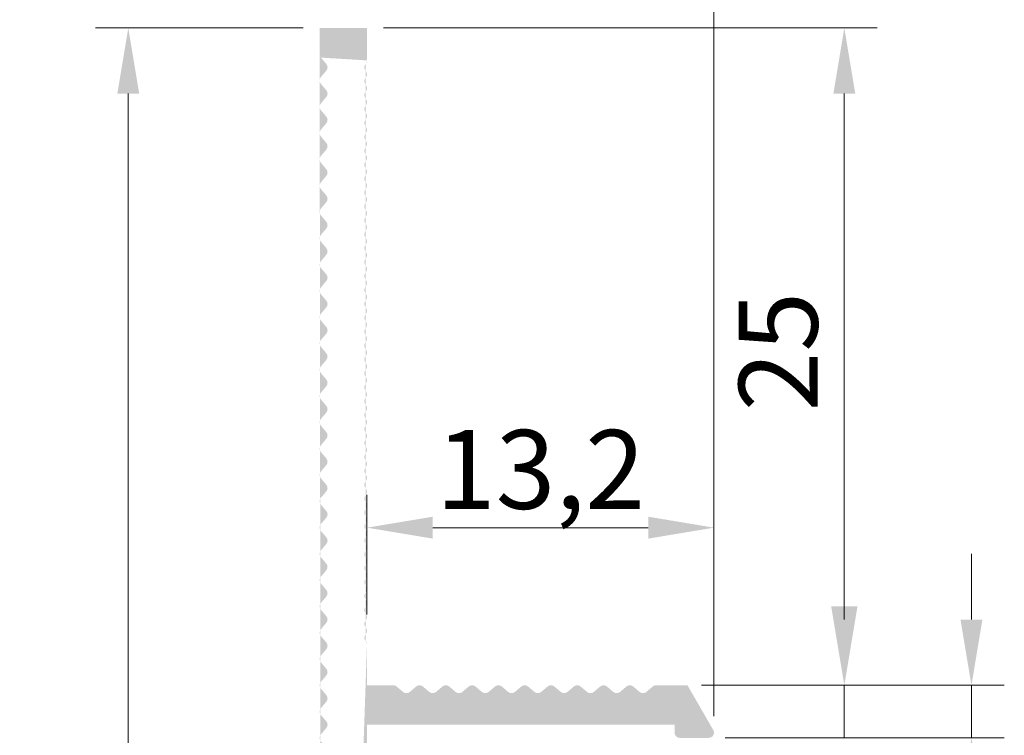
# Model space of a CAD drawing. Units: millimetres. Extents: x 1337 to 1547, y 716 to 1013.
# Drawn here: x 1472 to 1510, y 937 to 964 of the extents above; entities that cross this region are included whole.
import ezdxf

# ---------------------------------------------------------------- set-up
doc = ezdxf.new("R2010")
doc.units = ezdxf.units.MM
doc.layers.add('Bemassun R', color=1, linetype='Continuous', lineweight=18)
doc.layers.add('Bemassung G', color=3, linetype='Continuous', lineweight=20)
doc.styles.get("Standard").update_dxf_attribs({"font": 'calibri.ttf'})
doc.dimstyles.new('ISO-25', dxfattribs={"dimtxt": 3, "dimasz": 2.5, "dimexe": 1.25, "dimexo": 0.625, "dimtad": 1, "dimtxsty": 'Standard', "dimcen": 2.5, "dimclrd": 256, "dimclre": 256, "dimclrt": 7, "dimadec": 0, "dimazin": 0, "dimtfac": 1, "dimtmove": 0, "dimatfit": 3, "dimfxl": 1, "dimlwd": -1, "dimlwe": 5, "dimarcsym": 0})

# ---------------------------------------------------------------- blocks, each defined once
blk = doc.blocks.new('*D1')
at = {"layer": 'Bemassung G'}
for p, q in [((1508.443987086965, 941.4676759004024), (1508.443987086965, 943.9676759004024)), ((1508.443987086965, 938.9676759004024), (1508.443987086965, 936.9676759004028)), ((1508.443987086965, 934.4676759004028), (1508.443987086965, 928.8484451311721))]:
    blk.add_line(p, q, dxfattribs=at)
at = {"layer": 'Bemassung G', "lineweight": 5}
for p, q in [((1498.2654664312, 938.9676759004024), (1509.693987086965, 938.9676759004024)), ((1499.073757502393, 936.9676759004028), (1509.693987086965, 936.9676759004028))]:
    blk.add_line(p, q, dxfattribs=at)
at = {"layer": 'Bemassung G'}
for points in [[(1508.027320420298, 941.4676759004024), (1508.860653753632, 941.4676759004024), (1508.443987086965, 938.9676759004024)], [(1508.027320420298, 934.4676759004028), (1508.860653753632, 934.4676759004028), (1508.443987086965, 936.9676759004028)]]:
    blk.add_solid(points, dxfattribs=at)
at = {"layer": 'Defpoints', "color": 0}
for p in [(1497.6404664312, 938.9676759004024), (1498.448757502393, 936.9676759004028), (1508.443987086965, 936.9676759004028)]:
    blk.add_point(p, dxfattribs=at)
at = {"layer": 'Bemassung G', "color": 7, "insert": (1506.303987086965, 930.4080605157876), "char_height": 3, "attachment_point": 5, "rotation": 90}
blk.add_mtext('2', dxfattribs=at)
blk = doc.blocks.new('*D2')
at = {"layer": 'Bemassun R', "lineweight": 5}
for p, q in [((1483.023757431202, 963.9676599004024), (1475.118495368309, 963.9676599004024)), ((1483.224179371192, 868.9676603454861), (1475.118495368309, 868.9676603454861))]:
    blk.add_line(p, q, dxfattribs=at)
at = {"layer": 'Bemassun R'}
blk.add_line((1476.368495368309, 961.4676599004024), (1476.368495368309, 871.4676603454861), dxfattribs=at)
for points in [[(1475.951828701642, 961.4676599004024), (1476.785162034976, 961.4676599004024), (1476.368495368309, 963.9676599004024)], [(1475.951828701642, 871.4676603454861), (1476.785162034976, 871.4676603454861), (1476.368495368309, 868.9676603454861)]]:
    blk.add_solid(points, dxfattribs=at)
at = {"layer": 'Defpoints', "color": 0}
for p in [(1483.648757431202, 963.9676599004024), (1476.368495368309, 868.9676603454861), (1483.849179371192, 868.9676603454861)]:
    blk.add_point(p, dxfattribs=at)
at = {"layer": 'Bemassun R', "color": 7, "insert": (1474.206572291386, 916.4676601229445), "char_height": 3, "attachment_point": 5, "rotation": 90}
blk.add_mtext('95', dxfattribs=at)
blk = doc.blocks.new('*D3')
at = {"layer": 'Bemassun R', "lineweight": 5}
for p, q in [((1483.648757431202, 964.5926599004024), (1483.648757431202, 969.1208341630156)), ((1498.648663922028, 937.7865612155509), (1498.648663922028, 969.1208341630156))]:
    blk.add_line(p, q, dxfattribs=at)
at = {"layer": 'Bemassun R'}
blk.add_line((1496.148663922028, 967.8708341630156), (1486.148757431202, 967.8708341630156), dxfattribs=at)
for points in [[(1486.148757431202, 968.2875008296822), (1486.148757431202, 967.454167496349), (1483.648757431202, 967.8708341630156)], [(1496.148663922028, 968.2875008296822), (1496.148663922028, 967.454167496349), (1498.648663922028, 967.8708341630156)]]:
    blk.add_solid(points, dxfattribs=at)
at = {"layer": 'Defpoints', "color": 0}
for p in [(1483.648757431202, 967.8708341630156), (1483.648757431202, 963.9676599004024), (1498.648663922028, 937.1615612155509)]:
    blk.add_point(p, dxfattribs=at)
at = {"layer": 'Bemassun R', "color": 7, "insert": (1491.148710676615, 970.0212187784002), "char_height": 3, "attachment_point": 5}
blk.add_mtext('15', dxfattribs=at)

msp = doc.modelspace()

# ---------------------------------------------------------------- hatches: boundary and pattern name
h = msp.add_hatch()
h.set_pattern_fill('JIS_WOOD', color=256, scale=0.01, style=0)
h.set_pattern_definition([(45, (-16553.23670278875, -2571.456214537007), (-0.004999999991609842, 0.004999999991609843), [])])
edge = h.paths.add_edge_path()
edge.add_arc((1485.248752775766, 947.3870892377827), 0.199998392848203, 318.5897515426652, 401.409746786845)
edge.add_arc((1485.548750190701, 947.6516648702809), 0.2000000000006211, 138.5906679997946, 221.4100949999361, ccw=False)
edge.add_arc((1485.248752172389, 947.9162398186054), 0.1999983928478395, 318.5897515427198, 401.4097467869204)
edge.add_arc((1485.548749587324, 948.1808154511036), 0.2000000000007917, 138.5906679998348, 221.4100949999606, ccw=False)
edge.add_arc((1485.248751569016, 948.4453903994286), 0.1999983928481604, 318.5897515427815, 401.4097467869829)
edge.add_arc((1485.548748983951, 948.7099660319273), 0.2000000000004707, 138.5906679998513, 221.4100949999548, ccw=False)
edge.add_arc((1485.248750965643, 948.9745409802517), 0.1999983928481604, 318.5897515427815, 401.4097467869936)
edge.add_arc((1485.548748380578, 949.23911661275), 0.2000000000006211, 138.5906679998865, 221.4100950000281, ccw=False)
edge.add_arc((1485.248750362266, 949.5036915610744), 0.1999983928478821, 318.5897515427629, 401.4097467869419)
edge.add_arc((1485.548747777201, 949.7682671935736), 0.2000000000008994, 138.5906679998183, 221.4100950000094, ccw=False)
edge.add_arc((1485.248749758889, 950.0328421418981), 0.1999983928478619, 318.5897515427873, 401.409746786939)
edge.add_arc((1485.548747173824, 950.2974177743963), 0.2000000000013056, 138.5906679999777, 221.4100950001316, ccw=False)
edge.add_arc((1485.248749155515, 950.5619927227217), 0.1999983928483534, 318.5897515426408, 401.4097467868478)
edge.add_arc((1485.54874657045, 950.8265683552199), 0.2000000000004281, 138.590667999819, 221.4100949999548, ccw=False)
edge.add_arc((1485.248748552142, 951.0911433035444), 0.1999983928478821, 318.5897515427629, 401.4097467869311)
edge.add_arc((1485.548745967077, 951.3557189360426), 0.2000000000006839, 138.5906679998053, 221.4100949999361, ccw=False)
edge.add_arc((1485.248747948765, 951.6202938843676), 0.1999983928480751, 318.5897515426465, 401.4097467868967)
edge.add_arc((1485.5487453637, 951.8848695168663), 0.2000000000002576, 138.5906679998434, 221.4100949999734, ccw=False)
edge.add_arc((1485.248747345388, 952.1494444651903), 0.1999983928481604, 318.5897515427815, 401.4097467869936)
edge.add_arc((1485.548744760323, 952.414020097689), 0.2000000000006413, 138.5906679998054, 221.4100949999361, ccw=False)
edge.add_arc((1485.248746742015, 952.6785950460139), 0.1999983928488449, 318.5897515426536, 401.4097467868565)
edge.add_arc((1485.54874415695, 952.9431706785126), 0.2000000000004281, 138.5906679998082, 221.4100949999548, ccw=False)
edge.add_arc((1485.248746138641, 953.2077456268371), 0.1999983928475185, 318.5897515428175, 401.4097467869958)
edge.add_arc((1485.548743553577, 953.4723212593353), 0.2000000000013482, 138.5906679999181, 221.4100950000396, ccw=False)
edge.add_arc((1485.248745535264, 953.7368962076607), 0.1999983928484387, 318.5897515426163, 401.4097467868614)
edge.add_arc((1485.5487429502, 954.001471840159), 0.2000000000000645, 138.5906679997084, 221.4100949998327, ccw=False)
edge.add_arc((1485.248744931887, 954.2660467884834), 0.199998392848203, 318.5897515426652, 401.4097467868558)
edge.add_arc((1485.548742346823, 954.5306224209821), 0.2000000000006211, 138.590667999865, 221.4100950000281, ccw=False)
edge.add_arc((1485.248744328514, 954.7951973693066), 0.1999983928480751, 318.5897515427385, 401.4097467869124)
edge.add_arc((1485.548741743449, 955.0597730018053), 0.2000000000006638, 138.5906679998162, 221.4100949999361, ccw=False)
edge.add_arc((1485.248743725141, 955.3243479501298), 0.1999983928480751, 318.5897515427385, 401.4097467869829)
edge.add_arc((1485.548741140076, 955.5889235826289), 0.2000000000013482, 138.5906679999289, 221.4100950000396, ccw=False)
edge.add_arc((1485.248743121764, 955.853498530953), 0.199998392847155, 318.5897515428478, 401.4097467870467)
edge.add_arc((1485.548740536699, 956.1180741634512), 0.2000000000012831, 138.5906679998858, 221.4100950000396, ccw=False)
edge.add_arc((1485.248742518387, 956.3826491117761), 0.1999983928476689, 318.5897515427442, 401.4097467869283)
edge.add_arc((1485.548739933322, 956.6472247442744), 0.2000000000011552, 138.590667999921, 221.4100950000583, ccw=False)
edge.add_arc((1485.248741915013, 956.9117996925997), 0.199998392848203, 318.5897515427571, 401.4097467869369)
edge.add_arc((1485.548739329949, 957.176375325098), 0.2000000000006211, 138.5906679998054, 221.4100949999361, ccw=False)
edge.add_arc((1485.24874131164, 957.4409502734225), 0.1999983928478395, 318.5897515427198, 401.4097467869096)
edge.add_arc((1485.548738726575, 957.7055259059216), 0.2000000000009421, 138.5906679998535, 221.4100950000339, ccw=False)
edge.add_arc((1485.248740708263, 957.9701008542461), 0.1999983928478619, 318.5897515427873, 401.4097467869498)
edge.add_arc((1485.548738123198, 958.2346764867443), 0.2000000000005785, 138.5906679998298, 221.4100950000037, ccw=False)
edge.add_arc((1485.248740104886, 958.4992514350688), 0.1999983928481177, 318.5897515427385, 401.4097467869614)
edge.add_arc((1485.548737519821, 958.763827067567), 0.2000000000003002, 138.5906679998111, 221.4100949999304, ccw=False)
edge.add_arc((1485.248739501513, 959.0284020158915), 0.1999983928483534, 318.5897515426408, 401.4097467868587)
edge.add_arc((1485.548736916448, 959.2929776483898), 0.2000000000004707, 138.5906679998298, 221.4100949999548, ccw=False)
edge.add_arc((1485.248738898136, 959.5575525967151), 0.1999983928490805, 318.5897515425804, 401.4097467867567)
edge.add_arc((1485.548736313075, 959.8221282292138), 0.2000000000001924, 138.5906679997436, 221.410094999949, ccw=False)
edge.add_arc((1485.248738294762, 960.0867031775383), 0.1999983928481604, 318.5897515427815, 401.4097467869722)
edge.add_arc((1485.548735709698, 960.351278810037), 0.2000000000006211, 138.590667999865, 221.4100950000281, ccw=False)
edge.add_arc((1485.248737691385, 960.6158537583615), 0.1999983928481402, 318.5897515426221, 401.4097467868341)
edge.add_arc((1485.548735106321, 960.8804293908597), 0.200000000000556, 138.5906679998219, 221.4100949999792, ccw=False)
edge.add_arc((1485.248737088012, 961.1450043391842), 0.1999983928482456, 318.5897515427571, 401.4097467869047)
edge.add_arc((1485.548734502947, 961.4095799716833), 0.2000000000006638, 138.5906679998865, 221.4100950000281, ccw=False)
edge.add_arc((1485.248736484639, 961.6741549200074), 0.1999983928478395, 318.5897515427198, 401.4097467869204)
edge.add_arc((1485.548733899574, 961.9387305525061), 0.2000000000007917, 138.5906679998348, 221.4100949999606, ccw=False)
edge.add_arc((1485.248735881262, 962.2033055008305), 0.1999983928480751, 318.5897515427385, 401.4097467869829)
edge.add_arc((1485.548733296197, 962.4678811333292), 0.2000000000004932, 138.5906679998513, 221.4100949999548, ccw=False)
edge.add_arc((1485.250014811566, 962.7320075934422), 0.1987427554064356, 318.4427287842769, 360.066972058518)
edge.add_line((1485.448757431201, 962.7322399004024), (1485.448757431201, 963.9676599004024))
edge.add_line((1485.448757431201, 963.9676599004024), (1483.648757431198, 963.9676599004024))
edge.add_line((1483.648757431202, 963.9676599004024), (1483.648757431202, 962.9676599004024))
edge.add_arc((1483.848782351081, 962.9676478917108), 0.2000249202397171, 179.9965601919629, 220.3532719995663)
edge.add_line((1483.696350033548, 962.8381320344224), (1483.901137513684, 962.5971819796569))
edge.add_arc((1483.748743387485, 962.4676596638242), 0.2000000000005056, -40.36051934538722, 40.36176629088237, ccw=False)
edge.add_line((1483.901140332488, 962.338140664624), (1483.696347214751, 962.0971733494548))
edge.add_arc((1483.848744159754, 961.9676543502546), 0.1999999999992702, 139.639480654873, 220.3617662914884)
edge.add_line((1483.696350033548, 961.8381320344224), (1483.901138183458, 961.5971811916138))
edge.add_arc((1483.748744057259, 961.4676588757811), 0.20000000000106, -40.36070427491637, 40.36176629096428, ccw=False)
edge.add_line((1483.901140584218, 961.3381393846998), (1483.696347686765, 961.0971739048455))
edge.add_arc((1483.848744631774, 960.9676549056462), 0.2000000000006909, 139.6394806549771, 220.3617662912323)
edge.add_line((1483.696350505569, 960.8381325898126), (1483.901138655478, 960.5971817470036))
edge.add_arc((1483.748744529272, 960.4676594311713), 0.2000000000008521, -40.36070427476079, 40.36176629088982, ccw=False)
edge.add_line((1483.901141056238, 960.3381399400905), (1483.696348104808, 960.0971743967257))
edge.add_arc((1483.848744631767, 959.9676549056462), 0.1999999999982676, 139.6392957254871, 220.3617662913743)
edge.add_line((1483.696350505569, 959.8381325898154), (1483.901137985708, 959.597182535048))
edge.add_arc((1483.748743859499, 959.4676602192153), 0.2000000000005489, -40.36051934535561, 40.361766290974174, ccw=False)
edge.add_line((1483.901140804505, 959.3381412200147), (1483.696347686768, 959.0971739048455))
edge.add_arc((1483.848744631771, 958.9676549056458), 0.1999999999995561, 139.6394806549573, 220.3617662914252)
edge.add_line((1483.696350505569, 958.8381325898135), (1483.901138655478, 958.5971817470045))
edge.add_arc((1483.748744529272, 958.4676594311713), 0.2000000000012938, -40.36070427471168, 40.361766291063475, ccw=False)
edge.add_line((1483.901141056238, 958.3381399400905), (1483.696348158789, 958.0971744602366))
edge.add_arc((1483.848745103788, 957.9676554610369), 0.200000000000509, 139.639480654868, 220.3617662912993)
edge.add_line((1483.696350977582, 957.8381331452033), (1483.901139127491, 957.5971823023947))
edge.add_arc((1483.748745001289, 957.4676599865625), 0.2000000000005489, -40.360704274915804, 40.36176629088237, ccw=False)
edge.add_line((1483.901141528252, 957.3381404954816), (1483.696348576821, 957.0971749521177))
edge.add_arc((1483.848745103788, 956.9676554610378), 0.1999999999992724, 139.6392957254151, 220.3617662913967)
edge.add_line((1483.696350977582, 956.8381331452056), (1483.901138457721, 956.5971830904386))
edge.add_arc((1483.748744331519, 956.467660774606), 0.2000000000009127, -40.36051934523579, 40.36176629100652, ccw=False)
edge.add_line((1483.901141276518, 956.3381417754053), (1483.696348158781, 956.0971744602366))
edge.add_arc((1483.848745103788, 955.9676554610369), 0.1999999999992356, 139.6394806549648, 220.3617662914177)
edge.add_line((1483.696350977582, 955.8381331452047), (1483.901139127491, 955.5971823023947))
edge.add_arc((1483.748745001289, 955.4676599865625), 0.2000000000007481, -40.36070427482781, 40.36176629086498, ccw=False)
edge.add_line((1483.901141528252, 955.3381404954816), (1483.696348630798, 955.0971750156277))
edge.add_arc((1483.848745575801, 954.967656016428), 0.2000000000002145, 139.6394806549672, 220.3617662913837)
edge.add_line((1483.696351449602, 954.8381337005949), (1483.901139599512, 954.5971828577867))
edge.add_arc((1483.748745473306, 954.4676605419536), 0.2000000000014671, -40.360704274694285, 40.36176629108837, ccw=False)
edge.add_line((1483.901142000268, 954.3381410508728), (1483.696349048838, 954.0971755075079))
edge.add_arc((1483.848745575801, 953.967656016428), 0.1999999999989779, 139.6392957255144, 220.361766291308)
edge.add_line((1483.696351449599, 953.8381337005967), (1483.901138929738, 953.5971836458298))
edge.add_arc((1483.748744803532, 953.4676613299962), 0.2000000000011379, -40.36051934529968, 40.36176629117273, ccw=False)
edge.add_line((1483.901141748539, 953.3381423307956), (1483.696348630802, 953.0971750156277))
edge.add_arc((1483.848745575801, 952.9676560164276), 0.1999999999990969, 139.6394806548556, 220.3617662914742)
edge.add_line((1483.696351449599, 952.8381337005958), (1483.901139599508, 952.5971828577858))
edge.add_arc((1483.748745473306, 952.4676605419531), 0.2000000000007395, -40.36070427481337, 40.36176629098168, ccw=False)
edge.add_line((1483.901142000268, 952.3381410508728), (1483.696349102815, 952.0971755710189))
edge.add_arc((1483.848746047821, 951.9676565718191), 0.2000000000002751, 139.6394806549424, 220.3617662913167)
edge.add_line((1483.696351921616, 951.838134255986), (1483.901140071525, 951.5971834131778))
edge.add_arc((1483.748745945319, 951.4676610973447), 0.2000000000011033, -40.36070427478933, 40.361766291080926, ccw=False)
edge.add_line((1483.901142472285, 951.3381416062639), (1483.696349520855, 951.0971760628986))
edge.add_arc((1483.848746047818, 950.9676565718191), 0.1999999999984582, 139.6392957255044, 220.3617662914699)
edge.add_line((1483.696351921616, 950.8381342559878), (1483.901139401755, 950.5971842012204))
edge.add_arc((1483.748745275549, 950.4676618853882), 0.2000000000003756, -40.36051934538358, 40.36176629094939, ccw=False)
edge.add_line((1483.901142220552, 950.3381428861876), (1483.696349102815, 950.0971755710189))
edge.add_arc((1483.848746047818, 949.9676565718187), 0.1999999999993395, 139.6394806549648, 220.3617662914568)
edge.add_line((1483.696351921616, 949.8381342559869), (1483.901140071525, 949.5971834131778))
edge.add_arc((1483.748745945319, 949.4676610973447), 0.2000000000011639, -40.36070427475772, 40.361766291080926, ccw=False)
edge.add_line((1483.901142472285, 949.3381416062639), (1483.696349574832, 949.09717612641))
edge.add_arc((1483.848746519835, 948.9676571272103), 0.2000000000001712, 139.6394806549672, 220.3617662914047)
edge.add_line((1483.696352393632, 948.8381348113771), (1483.901140543542, 948.597183968569))
edge.add_arc((1483.74874641734, 948.4676616527358), 0.2000000000014238, -40.36070427462357, 40.36176629108837, ccw=False)
edge.add_line((1483.901142944298, 948.338142161655), (1483.696349992868, 948.0971766182902))
edge.add_arc((1483.848746519835, 947.9676571272103), 0.1999999999985621, 139.6392957254796, 220.3617662914735)
edge.add_line((1483.696352393629, 947.838134811379), (1483.901139873768, 947.5971847566116))
edge.add_arc((1483.748745747566, 947.4676624407798), 0.2000000000001245, -40.36051934543622, 40.36176629075828, ccw=False)
edge.add_line((1483.901142692569, 947.3381434415796), (1483.696349574832, 947.09717612641))
edge.add_arc((1483.848746519835, 946.9676571272093), 0.1999999999991402, 139.6394806548307, 220.3617662914283)
edge.add_line((1483.696352393629, 946.838134811378), (1483.901140543538, 946.597183968569))
edge.add_arc((1483.74874641734, 946.4676616527358), 0.20000000000106, -40.36070427491637, 40.36176629096428, ccw=False)
edge.add_line((1483.901142944298, 946.338142161655), (1483.696350046845, 946.0971766818006))
edge.add_arc((1483.848746991851, 945.9676576826009), 0.2000000000006649, 139.639480654935, 220.3617662912112)
edge.add_line((1483.696352865649, 945.8381353667673), (1483.901141015559, 945.5971845239587))
edge.add_arc((1483.748746889353, 945.4676622081265), 0.2000000000008781, -40.36070427473959, 40.36176629088982, ccw=False)
edge.add_line((1483.901143416319, 945.3381427170457), (1483.696350464889, 945.0971771736818))
edge.add_arc((1483.848746991848, 944.9676576826023), 0.199999999999645, 139.6392957254076, 220.3617662912099)
edge.add_line((1483.696352865649, 944.8381353667701), (1483.901140345788, 944.5971853120027))
edge.add_arc((1483.748746219579, 944.46766299617), 0.2000000000006095, -40.36051934530968, 40.361766290999014, ccw=False)
edge.add_line((1483.901143164585, 944.3381439969698), (1483.696350046849, 944.0971766818006))
edge.add_arc((1483.848746991851, 943.9676576826009), 0.1999999999991922, 139.6394806549896, 220.3617662914637)
edge.add_line((1483.696352865649, 943.8381353667692), (1483.901141015559, 943.5971845239587))
edge.add_arc((1483.748746889353, 943.4676622081261), 0.2000000000005662, -40.36070427478859, 40.361766290999014, ccw=False)
edge.add_line((1483.901143416319, 943.3381427170457), (1483.696350518869, 943.0971772371918))
edge.add_arc((1483.848747463868, 942.9676582379916), 0.2000000000006822, 139.6394806549771, 220.3617662913346)
edge.add_line((1483.696353337662, 942.8381359221585), (1483.901141487572, 942.5971850793503))
edge.add_arc((1483.74874736137, 942.4676627635176), 0.20000000000106, -40.36070427491637, 40.36176629096428, ccw=False)
edge.add_line((1483.901143888332, 942.3381432724364), (1483.696350936902, 942.0971777290715))
edge.add_arc((1483.848747463865, 941.9676582379925), 0.1999999999986747, 139.6392957255218, 220.3617662915443)
edge.add_line((1483.696353337662, 941.8381359221603), (1483.901140817802, 941.5971858673938))
edge.add_arc((1483.7487466916, 941.4676635515607), 0.2000000000013805, -40.360519345268074, 40.36176629108837, ccw=False)
edge.add_line((1483.901143636599, 941.3381445523596), (1483.696350518862, 941.0971772371918))
edge.add_arc((1483.848747463868, 940.9676582379916), 0.1999999999994261, 139.6394806549399, 220.3617662913898)
edge.add_line((1483.696353337662, 940.8381359221598), (1483.901141487572, 940.5971850793503))
edge.add_arc((1483.74874736137, 940.4676627635176), 0.2000000000011899, -40.36070427472231, 40.36176629110571, ccw=False)
edge.add_line((1483.901143888332, 940.3381432724364), (1483.696350990879, 940.0971777925824))
edge.add_arc((1483.848747935881, 939.9676587933832), 0.2000000000001278, 139.6394806549672, 220.3617662914259)
edge.add_line((1483.696353809683, 939.8381364775496), (1483.901141959592, 939.5971856347414))
edge.add_arc((1483.748747833386, 939.4676633189083), 0.2000000000013371, -40.36070427469059, 40.361766291063475, ccw=False)
edge.add_line((1483.901144360349, 939.3381438278275), (1483.696351408919, 939.0971782844626))
edge.add_arc((1483.848747935881, 938.9676587933832), 0.1999999999985881, 139.6392957255466, 220.3617662915194)
edge.add_line((1483.696353809679, 938.8381364775514), (1483.901141289818, 938.597186422785))
edge.add_arc((1483.748747163613, 938.4676641069523), 0.2000000000005056, -40.36051934538722, 40.36176629088237, ccw=False)
edge.add_line((1483.901144108619, 938.3381451077521), (1483.696350990882, 938.0971777925824))
edge.add_arc((1483.848747935881, 937.9676587933827), 0.1999999999990796, 139.6394806549474, 220.361766291566)
edge.add_line((1483.696353809679, 937.8381364775505), (1483.901141959589, 937.5971856347414))
edge.add_arc((1483.748747833386, 937.4676633189088), 0.2000000000010166, -40.36070427493752, 40.36176629096428, ccw=False)
edge.add_line((1483.901144360349, 937.3381438278275), (1483.696351462896, 937.0971783479736))
edge.add_arc((1483.848748407902, 936.9676593487743), 0.200000000000561, 139.6394806549598, 220.3617662912075)
edge.add_line((1483.696354281696, 936.8381370329407), (1483.901142431605, 936.5971861901317))
edge.add_arc((1483.7487483054, 936.4676638742994), 0.2000000000007048, -40.360704274767386, 40.36176629086498, ccw=False)
edge.add_line((1483.901144832366, 936.3381443832186), (1483.696351880936, 936.0971788398538))
edge.add_arc((1483.848748407898, 935.9676593487739), 0.1999999999987354, 139.6392957254052, 220.3617662913147)
edge.add_line((1483.696354281696, 935.8381370329425), (1483.901141761835, 935.5971869781756))
edge.add_arc((1483.74874763563, 935.4676646623429), 0.200000000000419, -40.36051934545418, 40.361766290857474, ccw=False)
edge.add_line((1483.901144580632, 935.3381456631428), (1483.696351462896, 935.0971783479736))
edge.add_arc((1483.848748407902, 934.9676593487739), 0.1999999999995561, 139.6394806549573, 220.3617662914252)
edge.add_line((1483.696354281696, 934.8381370329416), (1483.901142431605, 934.5971861901326))
edge.add_arc((1483.7487483054, 934.4676638742994), 0.2000000000012505, -40.36070427475761, 40.36176629103869, ccw=False)
edge.add_line((1483.901144832366, 934.3381443832186), (1483.696351934912, 934.0971789033647))
edge.add_arc((1483.848748879915, 933.967659904165), 0.2000000000004657, 139.6394806549598, 220.3617662914122)
edge.add_line((1483.696354753713, 933.8381375883314), (1483.901142903622, 933.5971867455228))
edge.add_arc((1483.74874877742, 933.4676644296906), 0.2000000000005489, -40.360704274915804, 40.36176629088237, ccw=False)
edge.add_line((1483.901145304379, 933.3381449386097), (1483.696352352949, 933.0971793952458))
edge.add_arc((1483.848748879915, 932.9676599041659), 0.1999999999992724, 139.6392957254151, 220.3617662913967)
edge.add_line((1483.696354753709, 932.8381375883337), (1483.901142233849, 932.5971875335667))
edge.add_arc((1483.748748107646, 932.4676652177341), 0.2000000000009127, -40.36051934523579, 40.36176629100652, ccw=False)
edge.add_line((1483.901145052649, 932.3381462185334), (1483.696351934912, 932.0971789033647))
edge.add_arc((1483.848748879915, 931.9676599041645), 0.1999999999996167, 139.6394806548655, 220.3617662913124)
edge.add_line((1483.696354753709, 931.8381375883328), (1483.901142903619, 931.5971867455228))
edge.add_arc((1483.74874877742, 931.4676644296906), 0.2000000000007048, -40.36070427484867, 40.36176629086498, ccw=False)
edge.add_line((1483.901145304379, 931.3381449386097), (1483.696352406929, 931.0971794587558))
edge.add_arc((1483.848749351932, 930.9676604595561), 0.200000000000535, 139.6394806549598, 220.3617662913911)
edge.add_line((1483.69635522573, 930.8381381437225), (1483.901143375639, 930.5971873009148))
edge.add_arc((1483.748749249433, 930.4676649850817), 0.2000000000012765, -40.36070427471179, 40.361766291063475, ccw=False)
edge.add_line((1483.9011457764, 930.3381454940009), (1483.696352824969, 930.097179950636))
edge.add_arc((1483.848749351928, 929.9676604595561), 0.1999999999990646, 139.6392957254895, 220.3617662913221)
edge.add_line((1483.696355225726, 929.8381381437248), (1483.901142705865, 929.5971880889574))
edge.add_arc((1483.74874857966, 929.4676657731243), 0.2000000000009907, -40.36051934539847, 40.361766291056085, ccw=False)
edge.add_line((1483.901145524666, 929.3381467739237), (1483.696352406929, 929.0971794587558))
edge.add_arc((1483.848749351928, 928.9676604595556), 0.1999999999990969, 139.6394806548556, 220.3617662914742)
edge.add_line((1483.69635522573, 928.8381381437239), (1483.901143375639, 928.5971873009148))
edge.add_arc((1483.748749249433, 928.4676649850817), 0.2000000000011899, -40.36070427472231, 40.36176629110571, ccw=False)
edge.add_line((1483.9011457764, 928.3381454940009), (1483.69635287895, 928.0971800141469))
edge.add_arc((1483.848749823949, 927.9676610149472), 0.2000000000002751, 139.6394806549424, 220.3617662913167)
edge.add_line((1483.696355697743, 927.8381386991141), (1483.901143847652, 927.5971878563059))
edge.add_arc((1483.74874972145, 927.4676655404728), 0.2000000000011033, -40.36070427478933, 40.361766291080926, ccw=False)
edge.add_line((1483.901146248413, 927.338146049392), (1483.696353296983, 927.0971805060276))
edge.add_arc((1483.848749823949, 926.9676610149477), 0.1999999999992724, 139.6392957254151, 220.3617662913967)
edge.add_line((1483.696355697743, 926.8381386991159), (1483.901143177882, 926.5971886443485))
edge.add_arc((1483.74874905168, 926.4676663285163), 0.2000000000003756, -40.36051934538358, 40.36176629094939, ccw=False)
edge.add_line((1483.901145996679, 926.3381473293157), (1483.696352878942, 926.0971800141469))
edge.add_arc((1483.848749823949, 925.9676610149468), 0.1999999999993828, 139.6394806548481, 220.3617662913192)
edge.add_line((1483.696355697743, 925.838138699115), (1483.901143847652, 925.5971878563059))
edge.add_arc((1483.74874972145, 925.4676655404728), 0.2000000000012072, -40.36070427471179, 40.36176629110571, ccw=False)
edge.add_line((1483.901146248413, 925.338146049392), (1483.696353350959, 925.0971805695376))
edge.add_arc((1483.848750295962, 924.9676615703384), 0.2000000000001712, 139.6394806549672, 220.3617662913942)
edge.add_line((1483.696356169763, 924.8381392545048), (1483.901144319673, 924.5971884116962))
edge.add_arc((1483.748750193467, 924.467666095863), 0.2000000000006528, -40.36070427478859, 40.36176629095678, ccw=False)
edge.add_line((1483.90114672043, 924.3381466047831), (1483.696353768999, 924.0971810614187))
edge.add_arc((1483.848750295962, 923.9676615703384), 0.199999999999463, 139.6392957252737, 220.3617662912627)
edge.add_line((1483.69635616976, 923.8381392545066), (1483.901143649899, 923.5971891997397))
edge.add_arc((1483.748749523693, 923.467666883907), 0.2000000000006961, -40.36051934521788, 40.36176629095678, ccw=False)
edge.add_line((1483.9011464687, 923.3381478847068), (1483.696353350963, 923.0971805695376))
edge.add_arc((1483.848750295962, 922.9676615703374), 0.1999999999990969, 139.6394806548556, 220.3617662914742)
edge.add_line((1483.69635616976, 922.8381392545057), (1483.901144319669, 922.5971884116962))
edge.add_arc((1483.748750193467, 922.4676660958635), 0.2000000000005056, -40.36070427493689, 40.36176629088237, ccw=False)
edge.add_line((1483.90114672043, 922.3381466047831), (1483.696353822976, 922.0971811249287))
edge.add_arc((1483.848750767982, 921.967662125729), 0.2000000000006216, 139.639480654935, 180.0000085401423)
edge.add_line((1483.648750767978, 921.9676620959171), (1483.648753600072, 902.9676654580753))
edge.add_arc((1483.848753600076, 902.9676654580753), 0.1999999999984582, 180, 220.3617662912614)
edge.add_line((1483.69635947387, 902.838143142244), (1483.90114695401, 902.5971930874766))
edge.add_arc((1483.748752827807, 902.467670771644), 0.2000000000005662, -40.360519345412115, 40.361766290999014, ccw=False)
edge.add_line((1483.90114977281, 902.3381517724433), (1483.696356655073, 902.097184457275))
edge.add_arc((1483.848753600076, 901.9676654580749), 0.1999999999993395, 139.6394806549648, 220.3617662914568)
edge.add_line((1483.69635947387, 901.8381431422431), (1483.90114762378, 901.5971922994336))
edge.add_arc((1483.748753497581, 901.4676699836004), 0.2000000000012072, -40.36070427471179, 40.36176629110571, ccw=False)
edge.add_line((1483.90115002454, 901.3381504925196), (1483.69635712709, 901.0971850126657))
edge.add_arc((1483.848754072093, 900.967666013466), 0.2000000000001451, 139.6394806549672, 220.3617662914153)
edge.add_line((1483.696359945891, 900.8381436976329), (1483.9011480958, 900.5971928548242))
edge.add_arc((1483.748753969594, 900.4676705389911), 0.2000000000012505, -40.36070427467632, 40.36176629103869, ccw=False)
edge.add_line((1483.901150496561, 900.3381510479107), (1483.69635754513, 900.0971855045464))
edge.add_arc((1483.848754072089, 899.9676660134664), 0.199999999999333, 139.6392957252984, 220.361766291259)
edge.add_line((1483.696359945887, 899.8381436976347), (1483.901147426026, 899.5971936428678))
edge.add_arc((1483.748753299821, 899.4676713270351), 0.2000000000006528, -40.36051934523903, 40.36176629095678, ccw=False)
edge.add_line((1483.901150244827, 899.3381523278349), (1483.69635712709, 899.0971850126657))
edge.add_arc((1483.848754072089, 898.9676660134655), 0.1999999999990536, 139.6394806548556, 220.3617662914847)
edge.add_line((1483.696359945891, 898.8381436976338), (1483.9011480958, 898.5971928548242))
edge.add_arc((1483.748753969594, 898.4676705389916), 0.20000000000106, -40.3607042748456, 40.36176629096428, ccw=False)
edge.add_line((1483.901150496561, 898.3381510479107), (1483.696357599107, 898.0971855680564))
edge.add_arc((1483.84875454411, 897.9676665688576), 0.1999999999996861, 139.6394806551409, 220.3617662914643)
edge.add_line((1483.696360417904, 897.8381442530244), (1483.901148567813, 897.5971934102158))
edge.add_arc((1483.748754441611, 897.4676710943831), 0.2000000000008521, -40.36070427475022, 40.36176629088982, ccw=False)
edge.add_line((1483.901150968574, 897.3381516033028), (1483.696358017144, 897.0971860599366))
edge.add_arc((1483.848754544106, 896.9676665688576), 0.199999999998874, 139.639295725564, 220.3617662913997)
edge.add_line((1483.696360417904, 896.8381442530253), (1483.901147898043, 896.5971941982589))
edge.add_arc((1483.748753771841, 896.4676718824262), 0.2000000000003323, -40.36051934533759, 40.36176629101641, ccw=False)
edge.add_line((1483.90115071684, 896.338152883226), (1483.696357599104, 896.0971855680564))
edge.add_arc((1483.84875454411, 895.9676665688567), 0.1999999999994261, 139.6394806549399, 220.3617662913898)
edge.add_line((1483.696360417904, 895.8381442530244), (1483.901148567813, 895.5971934102158))
edge.add_arc((1483.748754441611, 895.4676710943827), 0.2000000000014671, -40.360704274694285, 40.36176629108837, ccw=False)
edge.add_line((1483.901150968574, 895.3381516033014), (1483.69635807112, 895.0971861234475))
edge.add_arc((1483.848755016127, 894.9676671242482), 0.2000000000003011, 139.6394806550342, 220.3617662914085)
edge.add_line((1483.696360889925, 894.8381448084147), (1483.901149039834, 894.5971939656065))
edge.add_arc((1483.748754913628, 894.4676716497738), 0.2000000000011033, -40.36070427478933, 40.361766291080926, ccw=False)
edge.add_line((1483.901151440591, 894.3381521586925), (1483.696358489161, 894.0971866153286))
edge.add_arc((1483.848755016123, 893.9676671242487), 0.199999999999463, 139.6392957252737, 220.3617662912627)
edge.add_line((1483.696360889921, 893.8381448084165), (1483.90114837006, 893.5971947536495))
edge.add_arc((1483.748754243854, 893.4676724378169), 0.2000000000003323, -40.36051934533759, 40.36176629101641, ccw=False)
edge.add_line((1483.901151188861, 893.3381534386167), (1483.696358071124, 893.0971861234475))
edge.add_arc((1483.848755016123, 892.9676671242478), 0.1999999999995561, 139.6394806549573, 220.3617662914252)
edge.add_line((1483.696360889921, 892.8381448084156), (1483.90114903983, 892.5971939656065))
edge.add_arc((1483.748754913628, 892.4676716497738), 0.2000000000011899, -40.36070427482832, 40.361766290989124, ccw=False)
edge.add_line((1483.901151440591, 892.3381521586925), (1483.696358543137, 892.0971866788386))
edge.add_arc((1483.848755488144, 891.9676676796389), 0.200000000000405, 139.6394806549846, 220.3617662914688)
edge.add_line((1483.696361361938, 891.8381453638053), (1483.901149511847, 891.5971945209976))
edge.add_arc((1483.748755385641, 891.4676722051645), 0.2000000000013805, -40.360704274644775, 40.36176629108837, ccw=False)
edge.add_line((1483.901151912607, 891.3381527140837), (1483.696358961177, 891.0971871707197))
edge.add_arc((1483.84875548814, 890.9676676796398), 0.1999999999991858, 139.6392957254399, 220.361766291393)
edge.add_line((1483.696361361938, 890.838145363808), (1483.901148842077, 890.597195309042))
edge.add_arc((1483.748754715871, 890.4676729932085), 0.2000000000016143, -40.360519345077705, 40.36176629116278, ccw=False)
edge.add_line((1483.901151660874, 890.3381539940074), (1483.696358543137, 890.0971866788386))
edge.add_arc((1483.84875548814, 889.9676676796389), 0.1999999999988024, 139.6394806549548, 220.3617662915481)
edge.add_line((1483.696361361938, 889.8381453638071), (1483.901149511847, 889.5971945209976))
edge.add_arc((1483.748755385641, 889.4676722051645), 0.2000000000010166, -40.360704274856175, 40.361766291056085, ccw=False)
edge.add_line((1483.901151912607, 889.3381527140837), (1483.696359015154, 889.0971872342298))
edge.add_arc((1483.848755960157, 888.9676682350309), 0.19999999999979, 139.6394806551831, 220.3617662914642)
edge.add_line((1483.696361833955, 888.8381459191978), (1483.901149983864, 888.5971950763887))
edge.add_arc((1483.748755857658, 888.4676727605556), 0.2000000000014931, -40.36070427458151, 40.36176629108837, ccw=False)
edge.add_line((1483.901152384621, 888.3381532694748), (1483.696359433191, 888.0971877261109))
edge.add_arc((1483.848755960157, 887.96766823503), 0.1999999999994803, 139.6392957253406, 180.0000046826959)
edge.add_line((1483.648755960156, 887.967668218685), (1483.648757431202, 869.1676599004027))
edge.add_arc((1483.848757431203, 869.1676599004022), 0.1999999999999318, 180, 270.0000000000488)
edge.add_line((1483.848757431203, 868.9676599004024), (1486.448757431201, 868.9676599004024))
edge.add_arc((1486.448757431201, 869.1676599004031), 0.2000000000007276, 270, 360.0000000000171)
edge.add_line((1486.648757431205, 869.1676599004027), (1486.648757431205, 872.4926599004025))
edge.add_arc((1486.173757431203, 872.4926599004025), 0.4750000000000796, 0, 180)
edge.add_line((1485.698757431201, 872.4926599004025), (1485.698757431201, 870.9676599004024))
edge.add_line((1485.698757431201, 870.9676599004024), (1484.648757431198, 870.9676599004024))
edge.add_line((1484.648757431205, 870.9676599004024), (1484.648757431205, 885.9676599004024))
edge.add_line((1484.648757431205, 885.9676599004024), (1485.698757431208, 885.9676599004024))
edge.add_line((1485.698757431201, 885.9676599004024), (1485.698757431201, 884.4426599004028))
edge.add_arc((1486.173757431203, 884.4426599004028), 0.4749999999999091, 180, 360.0000000000008)
edge.add_line((1486.648757431202, 884.4426599004028), (1486.648757431202, 886.4676599004024))
edge.add_line((1486.648757431205, 886.4676599004024), (1485.448756015162, 887.6676613164445))
edge.add_line((1485.448756015162, 887.6676613164445), (1485.448756015162, 887.9676682350305))
edge.add_arc((1485.248756015164, 887.9676682350314), 0.1999999999981128, 0, 40.36070427496762)
edge.add_line((1485.401152542123, 888.0971877261109), (1485.196359590693, 888.3381532694748))
edge.add_arc((1485.348756117659, 888.4676727605556), 0.2000000000012475, 139.6382337091803, 220.3607042748133, ccw=False)
edge.add_line((1485.196361991454, 888.5971950763883), (1485.401150141363, 888.8381459191978))
edge.add_arc((1485.248756015161, 888.9676682350309), 0.1999999999997173, 319.6382337082565, 400.3605193445596)
edge.add_line((1485.401152960163, 889.0971872342298), (1485.19636006271, 889.3381527140837))
edge.add_arc((1485.348756589673, 889.4676722051645), 0.2000000000010049, 139.6382337088416, 220.3607042747636, ccw=False)
edge.add_line((1485.196362463467, 889.5971945209976), (1485.401150613376, 889.8381453638067))
edge.add_arc((1485.248756487178, 889.9676676796389), 0.199999999999085, 319.6382337084799, 400.3605193450888)
edge.add_line((1485.401153432177, 890.0971866788386), (1485.19636031444, 890.3381539940074))
edge.add_arc((1485.348757259446, 890.4676729932089), 0.2000000000015917, 139.6382337090704, 220.3605193453207, ccw=False)
edge.add_line((1485.196363133241, 890.597195309042), (1485.401150613383, 890.8381453638076))
edge.add_arc((1485.248756487178, 890.9676676796398), 0.1999999999992582, 319.6382337085469, 400.360704274621)
edge.add_line((1485.40115301414, 891.0971871707197), (1485.19636006271, 891.3381527140837))
edge.add_arc((1485.348756589673, 891.4676722051645), 0.2000000000013341, 139.6382337090177, 220.3607042747711, ccw=False)
edge.add_line((1485.196362463467, 891.5971945209976), (1485.401150613376, 891.8381453638058))
edge.add_arc((1485.248756487178, 891.9676676796389), 0.2000000000002717, 319.6382337081747, 400.3605193446417)
edge.add_line((1485.401153432177, 892.0971866788386), (1485.196360534727, 892.3381521586925))
edge.add_arc((1485.348757061693, 892.4676716497738), 0.2000000000012215, 139.6382337090884, 220.3607042749051, ccw=False)
edge.add_line((1485.196362935487, 892.5971939656065), (1485.401151085397, 892.8381448084156))
edge.add_arc((1485.248756959191, 892.9676671242478), 0.1999999999996393, 319.6382337084228, 400.3605193449411)
edge.add_line((1485.401153904197, 893.097186123448), (1485.19636078646, 893.3381534386167))
edge.add_arc((1485.34875773146, 893.4676724378169), 0.200000000000327, 139.6382337087963, 220.3605193451494, ccw=False)
edge.add_line((1485.196363605257, 893.5971947536495), (1485.401151085397, 893.8381448084165))
edge.add_arc((1485.248756959194, 893.9676671242487), 0.1999999999994314, 319.6382337084476, 400.3607042744375)
edge.add_line((1485.401153486157, 894.0971866153286), (1485.196360534727, 894.3381521586925))
edge.add_arc((1485.348757061689, 894.4676716497738), 0.2000000000009182, 139.6382337088521, 220.3607042748058, ccw=False)
edge.add_line((1485.196362935487, 894.5971939656065), (1485.401151085397, 894.8381448084147))
edge.add_arc((1485.248756959191, 894.9676671242482), 0.2000000000006354, 319.6382337081672, 400.360519344536)
edge.add_line((1485.401153904197, 895.097186123448), (1485.196361006747, 895.3381516033014))
edge.add_arc((1485.348757533706, 895.4676710943822), 0.2000000000012475, 139.6382337090177, 220.3607042748133, ccw=False)
edge.add_line((1485.1963634075, 895.5971934102154), (1485.40115155741, 895.8381442530244))
edge.add_arc((1485.248757431211, 895.9676665688567), 0.1999999999994314, 319.6382337084476, 400.3605193448983)
edge.add_line((1485.40115437621, 896.0971855680564), (1485.196361258474, 896.338152883226))
edge.add_arc((1485.34875820348, 896.4676718824267), 0.2000000000003876, 139.6382337088918, 220.3605193452239, ccw=False)
edge.add_line((1485.196364077274, 896.5971941982589), (1485.401151557413, 896.8381442530253))
edge.add_arc((1485.248757431211, 896.9676665688576), 0.1999999999989377, 319.6382337085543, 400.3607042743699)
edge.add_line((1485.40115395817, 897.0971860599366), (1485.19636100674, 897.3381516033028))
edge.add_arc((1485.348757533706, 897.4676710943831), 0.2000000000008403, 139.6382337090394, 220.3607042746892, ccw=False)
edge.add_line((1485.1963634075, 897.5971934102158), (1485.40115155741, 897.8381442530244))
edge.add_arc((1485.248757431208, 897.9676665688576), 0.1999999999998472, 319.6382337083484, 400.3605193445987)
edge.add_line((1485.40115437621, 898.0971855680564), (1485.196361478761, 898.3381510479107))
edge.add_arc((1485.348758005723, 898.4676705389916), 0.200000000000901, 139.6382337089333, 220.3607042748058, ccw=False)
edge.add_line((1485.196363879517, 898.5971928548242), (1485.40115202943, 898.8381436976338))
edge.add_arc((1485.248757903224, 898.9676660134655), 0.1999999999990676, 319.6382337085047, 400.3605193451241)
edge.add_line((1485.401154848227, 899.0971850126657), (1485.19636173049, 899.3381523278349))
edge.add_arc((1485.348758675493, 899.4676713270351), 0.2000000000007428, 139.6382337089867, 220.3605193451395, ccw=False)
edge.add_line((1485.196364549291, 899.5971936428678), (1485.40115202943, 899.8381436976347))
edge.add_arc((1485.248757903224, 899.9676660134664), 0.1999999999991542, 319.6382337085469, 400.3607042745926)
edge.add_line((1485.401154430191, 900.0971855045464), (1485.196361478761, 900.3381510479107))
edge.add_arc((1485.348758005723, 900.4676705389911), 0.2000000000011868, 139.6382337089613, 220.3607042746966, ccw=False)
edge.add_line((1485.196363879517, 900.5971928548242), (1485.401152029427, 900.8381436976329))
edge.add_arc((1485.248757903224, 900.967666013466), 0.2000000000000811, 319.6382337082491, 400.3605193447191)
edge.add_line((1485.401154848227, 901.0971850126657), (1485.196361950774, 901.3381504925196))
edge.add_arc((1485.34875847774, 901.4676699836004), 0.2000000000010309, 139.6382337088874, 220.3607042747884, ccw=False)
edge.add_line((1485.196364351534, 901.5971922994336), (1485.401152501443, 901.8381431422431))
edge.add_arc((1485.248758375241, 901.9676654580753), 0.1999999999994488, 319.6382337084476, 400.3605193448877)
edge.add_line((1485.401155320244, 902.097184457275), (1485.196362202507, 902.3381517724438))
edge.add_arc((1485.34875914751, 902.467670771644), 0.2000000000003703, 139.6382337087857, 220.3605193451991, ccw=False)
edge.add_line((1485.196365021308, 902.5971930874766), (1485.401152501447, 902.838143142244))
edge.add_arc((1485.248758375241, 902.9676654580753), 0.1999999999990763, 319.6382337086213, 360.1760425950812)
edge.add_line((1485.448757431201, 902.9682799616908), (1485.448757431201, 903.5676759004018))
edge.add_line((1485.448757431201, 903.5676759004018), (1486.648757431202, 904.7676759004025))
edge.add_line((1486.648757431202, 904.7676759004025), (1486.648757431202, 906.7926759004026))
edge.add_arc((1486.1737574312, 906.7926759004026), 0.4750000000000796, 0, 180)
edge.add_line((1485.698757431201, 906.7926759004026), (1485.698757431201, 905.2676759004025))
edge.add_line((1485.698757431201, 905.2676759004025), (1484.648757431198, 905.2676759004025))
edge.add_line((1484.648757431202, 905.2676759004025), (1484.648757431202, 920.2676759004025))
edge.add_line((1484.648757431202, 920.2676759004025), (1485.698757431201, 920.2676759004025))
edge.add_line((1485.698757431201, 920.2676759004025), (1485.698757431201, 918.7426759004029))
edge.add_arc((1486.173757431203, 918.7426759004029), 0.4750000000002501, 180, 360.0000000000008)
edge.add_line((1486.648757431202, 918.7426759004029), (1486.648757431202, 920.7676759004025))
edge.add_line((1486.648757431202, 920.7676759004025), (1485.448757431201, 921.9676759004037))
edge.add_line((1485.448757431201, 921.9676759004037), (1485.448757431201, 937.4676759004024))
edge.add_line((1485.448757431201, 937.4676759004024), (1497.148757431202, 937.4676759004024))
edge.add_line((1497.148757431202, 937.4676759004024), (1497.148757431202, 937.1676759004026))
edge.add_arc((1497.348757431203, 937.1676759004026), 0.2000000000001023, 180, 269.9999999999674)
edge.add_line((1497.348757431203, 936.9676759004024), (1498.448757431201, 936.9676759004024))
edge.add_arc((1498.448757502393, 937.167675812676), 0.1999999122731551, 269.9999796050979, 390.0000435295435)
edge.add_line((1498.6219624312, 937.2676759004025), (1497.6404664312, 938.9676759004024))
edge.add_line((1497.6404664312, 938.9676759004024), (1496.4490344312, 938.9676759004024))
edge.add_arc((1496.448746427567, 938.7676887655998), 0.1999873421810087, 89.91748778486313, 130.3605924009167)
edge.add_line((1496.319235431202, 938.9200759004025), (1496.078368431201, 938.7153559004028))
edge.add_arc((1495.948757463004, 938.8677633486641), 0.2000675719919942, 229.6552451874183, 310.3786407804583, ccw=False)
edge.add_line((1495.819236654541, 938.7152792723209), (1495.578274029322, 938.9200733333337))
edge.add_arc((1495.448753220095, 938.7676779266571), 0.1999999999999945, 49.63880014489607, 130.3618929103332)
edge.add_line((1495.319230567482, 938.9200717666267), (1495.078278825961, 938.7152819357589))
edge.add_arc((1494.948756173352, 938.867675775728), 0.1999999999997375, 229.6388001444618, 310.3618929099088, ccw=False)
edge.add_line((1494.819235364121, 938.7152803690515), (1494.578274029351, 938.9200733333096))
edge.add_arc((1494.448753220121, 938.767677926633), 0.1999999999999945, 49.6388001449879, 130.3621957377288)
edge.add_line((1494.319229762059, 938.9200710820296), (1494.078280921837, 938.7152815235995))
edge.add_arc((1493.948757463776, 938.8676746789965), 0.1999999999996586, 229.6388001446826, 310.3621957376047, ccw=False)
edge.add_line((1493.819236654545, 938.7152792723209), (1493.578274029322, 938.9200733333337))
edge.add_arc((1493.448753220095, 938.7676779266567), 0.2000000000000205, 49.6388001449879, 130.3618929102414)
edge.add_line((1493.319230567482, 938.9200717666267), (1493.078278825961, 938.7152819357589))
edge.add_arc((1492.948756173352, 938.8676757757275), 0.1999999999997115, 229.6388001443576, 310.3618929100006, ccw=False)
edge.add_line((1492.819235364121, 938.7152803690515), (1492.578274029351, 938.9200733333096))
edge.add_arc((1492.448753220121, 938.767677926633), 0.2000000000000313, 49.6388001449879, 130.3621957377536)
edge.add_line((1492.319229762059, 938.9200710820296), (1492.078280921837, 938.7152815235995))
edge.add_arc((1491.948757463776, 938.8676746789965), 0.1999999999996586, 229.6388001446826, 310.3621957376047, ccw=False)
edge.add_line((1491.819236654545, 938.7152792723209), (1491.578274029326, 938.9200733333337))
edge.add_arc((1491.448753220095, 938.7676779266576), 0.1999999999998212, 49.63880014487499, 130.3618929103965)
edge.add_line((1491.319230567482, 938.9200717666267), (1491.078281740407, 938.7152844128068))
edge.add_arc((1490.948759087798, 938.8676782527759), 0.2000000000001533, 229.6394843269692, 310.3618929108208, ccw=False)
edge.add_line((1490.819240098361, 938.7152812994727), (1490.578272208495, 938.9200748790381))
edge.add_arc((1490.448753219062, 938.7676779257354), 0.2000000000001021, 49.63948432669369, 130.3621957376407)
edge.add_line((1490.319229761001, 938.9200710811328), (1490.078280921837, 938.7152815235995))
edge.add_arc((1489.948757463776, 938.867674678997), 0.2000000000000527, 229.6388001445462, 310.3621957375203, ccw=False)
edge.add_line((1489.819236654541, 938.7152792723209), (1489.578274029322, 938.9200733333328))
edge.add_arc((1489.448753220095, 938.7676779266567), 0.1999999999996696, 49.63880014483279, 130.361892910255)
edge.add_line((1489.319230567482, 938.9200717666267), (1489.078278825961, 938.7152819357589))
edge.add_arc((1488.948756173348, 938.8676757757275), 0.1999999999997223, 229.6388001453998, 310.36189291083446, ccw=False)
edge.add_line((1488.819235364121, 938.7152803690506), (1488.578274029351, 938.9200733333096))
edge.add_arc((1488.448753220121, 938.767677926633), 0.1999999999999209, 49.6388001449879, 130.3621957376791)
edge.add_line((1488.319229762059, 938.9200710820296), (1488.078280921837, 938.7152815235995))
edge.add_arc((1487.948757463776, 938.8676746789965), 0.199999999999769, 229.6388001445995, 310.3621957375836, ccw=False)
edge.add_line((1487.819236654541, 938.7152792723209), (1487.578274029322, 938.9200733333337))
edge.add_arc((1487.448753220091, 938.7676779266576), 0.1999999999998212, 49.63880014487499, 130.3618929103965)
edge.add_line((1487.319230567482, 938.9200717666267), (1487.078281740411, 938.7152844128059))
edge.add_arc((1486.948759087798, 938.8676782527755), 0.1999999999999584, 229.6394843268686, 310.3618929107923, ccw=False)
edge.add_line((1486.819240098361, 938.7152812994727), (1486.578274591579, 938.9200728537044))
edge.add_arc((1486.448755602145, 938.7676759004025), 0.2000000000000609, 49.63948432653115, 90.0000000002677)
edge.add_line((1486.448755602145, 938.9676759004024), (1485.448757431201, 938.9676759004024))
edge.add_line((1485.448757431201, 938.9676759004024), (1485.448757431201, 940.5081309004026))
edge.add_arc((1485.248765083336, 940.5081349264656), 0.1999923479082733, 359.9988465739226, 401.4097434680084)
edge.add_arc((1485.548756683297, 940.7727069003918), 0.199999263802366, 138.590321881266, 221.4104141157669, ccw=False)
edge.add_arc((1485.248760016268, 941.0372822679046), 0.1999983928474131, 318.58975154275, 401.4097467869821)
edge.add_arc((1485.548757431203, 941.3018579004029), 0.2000000000013056, 138.5906679999238, 221.4100950000396, ccw=False)
edge.add_arc((1485.248759412891, 941.5664328487273), 0.1999983928481177, 318.5897515427385, 401.4097467869398)
edge.add_arc((1485.548756827826, 941.8310084812265), 0.2000000000007064, 138.5906679998377, 221.4100949999361, ccw=False)
edge.add_arc((1485.248758809518, 942.095583429551), 0.1999983928479898, 318.5897515426465, 401.4097467868636)
edge.add_arc((1485.548756224453, 942.3601590620492), 0.2000000000004281, 138.590667999819, 221.4100949999548, ccw=False)
edge.add_arc((1485.248758206144, 942.6247340103737), 0.1999983928483534, 318.5897515426408, 401.4097467868478)
edge.add_arc((1485.54875562108, 942.8893096428719), 0.2000000000004707, 138.590667999819, 221.4100949999548, ccw=False)
edge.add_arc((1485.248757602767, 943.1538845911964), 0.1999983928478821, 318.5897515427629, 401.4097467869311)
edge.add_arc((1485.548755017703, 943.4184602236946), 0.2000000000006413, 138.590667999773, 221.4100949999361, ccw=False)
edge.add_arc((1485.24875699939, 943.68303517202), 0.1999983928488022, 318.5897515425617, 401.4097467867919)
edge.add_arc((1485.548754414326, 943.9476108045192), 0.2000000000006638, 138.5906679998162, 221.4100949999361, ccw=False)
edge.add_arc((1485.248756396017, 944.2121857528437), 0.1999983928481829, 318.5897515426652, 401.4097467868558)
edge.add_arc((1485.548753810952, 944.4767613853419), 0.2000000000006638, 138.5906679998219, 221.4100949999361, ccw=False)
edge.add_arc((1485.248755792644, 944.7413363336664), 0.1999983928480751, 318.5897515427385, 401.4097467869829)
edge.add_arc((1485.548753207579, 945.0059119661651), 0.2000000000002576, 138.5906679998434, 221.4100949999734, ccw=False)
edge.add_arc((1485.248755189267, 945.2704869144895), 0.199998392848396, 318.5897515426408, 401.4097467868263)
edge.add_arc((1485.548752604202, 945.5350625469882), 0.2000000000004707, 138.5906679998406, 221.4100949999548, ccw=False)
edge.add_arc((1485.24875458589, 945.7996374953127), 0.199998392848396, 318.5897515426408, 401.4097467868263)
edge.add_arc((1485.548752000825, 946.064213127811), 0.2000000000002576, 138.5906679998112, 221.4100949999734, ccw=False)
edge.add_arc((1485.248753982517, 946.3287880761354), 0.1999983928481604, 318.5897515427815, 401.4097467869722)
edge.add_arc((1485.548751397452, 946.5933637086346), 0.2000000000013482, 138.5906679999289, 221.4100950000396, ccw=False)
edge.add_arc((1485.248753379143, 946.8579386569595), 0.1999983928481177, 318.5897515426221, 401.4097467868664)
edge.add_arc((1485.548750794078, 947.1225142894582), 0.2000000000004281, 138.590667999819, 221.4100949999548, ccw=False)
edge = h.paths.add_edge_path(flags=17)
edge.add_arc((1485.548733296197, 962.4678811333288), 0.2, 119.9919716163687, 138.5906679411823)
edge.add_line((1485.44875756697, 962.7320075934431), (1485.44875756697, 962.6411002245577))
edge.add_arc((1485.548756683297, 940.7727069003922), 0.2, 221.5200053927201, 240.0002474190283)
edge.add_line((1485.448757431245, 940.508134926466), (1485.448757431245, 940.5995013878091))
edge.add_line((1483.648755960156, 888.0411760486272), (1483.696359433194, 888.0971877261109))
edge.add_line((1483.648755960156, 887.967668218685), (1483.648755960156, 888.0411760486259))
edge.add_line((1483.648750767978, 902.9676654580762), (1483.648750767978, 902.894157614669))
edge.add_line((1483.648750767978, 902.894157614669), (1483.696353822976, 902.8381464290642))
edge.add_line((1483.648750767978, 921.9676620959171), (1483.648750767978, 922.0411699393239))
edge.add_line((1483.648750767978, 922.0411699393239), (1483.696353822976, 922.0971811249292))
edge.add_line((1483.648757431202, 962.9676599004033), (1483.648757431202, 962.8941288176961))
edge.add_line((1483.648757431202, 962.8941288176961), (1483.696350033548, 962.8381320344233))

# ---------------------------------------------------------------- linework, layer by layer
at = {"layer": 'Bemassung G'}
for p, q in [((1486.073757431201, 963.9676599004029), (1504.85824049823, 963.9676599004029)), ((1503.60824049823, 961.4676599004029), (1503.60824049823, 941.4670510069095)), ((1485.448758409115, 941.66228139233), (1485.448758409115, 946.2106226458277)), ((1498.648757414667, 937.7926758126764), (1498.648757414667, 946.2106226458277)), ((1496.148757414667, 944.9606226458277), (1487.948758409115, 944.9606226458277)), ((1503.60824049823, 941.9676759004001), (1503.60824049823, 944.9676759004001)), ((1498.171545177458, 938.9676759004001), (1504.85824049823, 938.9676759004001)), ((1503.60824049823, 938.9676759004001), (1503.60824049823, 936.9676759004001))]:
    msp.add_line(p, q, dxfattribs=at)
for points in [[(1503.191573831566, 961.4676599004029), (1504.024907164898, 961.4676599004029), (1503.60824049823, 963.9676599004029)], [(1487.948758409115, 945.3772893124942), (1487.948758409115, 944.5439559791612), (1485.448758409115, 944.9606226458277)], [(1496.148757414667, 945.3772893124942), (1496.148757414667, 944.5439559791612), (1498.648757414667, 944.9606226458277)], [(1503.10824049823, 941.9676759004005), (1504.10824049823, 941.9676759004005), (1503.60824049823, 938.9676759004005)], [(1503.191573831566, 941.4670510069095), (1504.024907164898, 941.4670510069095), (1503.60824049823, 938.9670510069095)]]:
    msp.add_solid(points, dxfattribs=at)

# ---------------------------------------------------------------- texts
at = {"insert": (1501.482886530146, 951.6562791578017), "char_height": 3, "attachment_point": 5, "rotation": 90}
msp.add_mtext('25', dxfattribs=at)
at = {"insert": (1492.048757911889, 946.7875326049002), "char_height": 3, "attachment_point": 5}
msp.add_mtext('13,2', dxfattribs=at)

# ---------------------------------------------------------------- dimensions: what is measured, and where the dimension line sits
at = {"layer": 'Bemassun R'}
dim = msp.add_linear_dim(base=(1483.648757431202, 967.8708341630156), p1=(1498.648663922028, 937.1615612155509), p2=(1483.648757431202, 963.9676599004024), dimstyle='ISO-25', dxfattribs=at)
dim.commit()
dim.dimension.update_dxf_attribs({"geometry": '*D3', "text_midpoint": (1491.148710676615, 970.0212187784002)})
dim = msp.add_linear_dim(base=(1476.368495368309, 868.9676603454861), p1=(1483.648757431202, 963.9676599004024), p2=(1483.849179371192, 868.9676603454861), angle=90, dimstyle='ISO-25', dxfattribs=at)
dim.commit()
dim.dimension.update_dxf_attribs({"geometry": '*D2', "text_midpoint": (1474.206572291386, 916.4676601229445)})
at = {"layer": 'Bemassung G'}
dim = msp.add_linear_dim(base=(1508.443987086965, 936.9676759004028), p1=(1497.6404664312, 938.9676759004024), p2=(1498.448757502393, 936.9676759004028), angle=90, dimstyle='ISO-25', dxfattribs=at)
dim.commit()
dim.dimension.update_dxf_attribs({"geometry": '*D1', "text_midpoint": (1506.303987086965, 930.4080605157876)})

doc.saveas('drawing.dxf')
